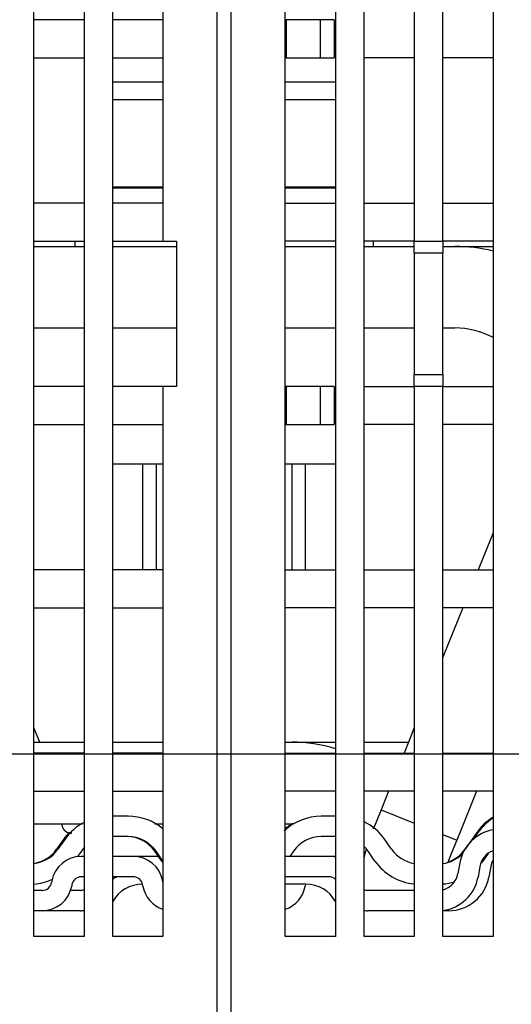
# Model space of a CAD drawing. Extents: x 0 to 49.2, y 0 to 37.8.
# Drawn here: x 3.1 to 4.5, y 12.7 to 15.6 of the extents above; entities that cross this region are included whole.
import ezdxf

# ---------------------------------------------------------------- set-up
doc = ezdxf.new("R2010")
doc.units = 0
doc.header["$MEASUREMENT"] = 0
doc.header["$PDMODE"] = 2
doc.header["$PDSIZE"] = -0.01
doc.linetypes.add('CENTERLINE', pattern=[30, 12, -1.5, 3, -1.5, 12])
doc.linetypes.add('HIDDENNEW0', pattern=[4.5, 1.5, -1.5, 1.5])
doc.layers.get('Defpoints').update_dxf_attribs({"linetype": 'CONTINUOUS'})
for name, color, linetype in [('CENTERLINE', 5, 'CENTERLINE'), ('DIMENSION', 4, 'CONTINUOUS'), ('VISIBLE', 7, 'HIDDENNEW0')]:
    doc.layers.add(name, color=color, linetype=linetype)
doc.styles.add('Dimen_Text', font='romans.shx', dxfattribs={"width": 0.75})
doc.dimstyles.get("Standard").update_dxf_attribs({"dimscale": 3.5, "dimtxt": 0.125, "dimasz": 0.12, "dimexe": 0.08, "dimexo": 0.08, "dimgap": 0.09, "dimtad": 0, "dimtih": 1, "dimtoh": 1, "dimzin": 1, "dimdsep": 46, "dimtxsty": 'Dimen_Text', "dimcen": 0, "dimclrd": 256, "dimclre": 256, "dimclrt": 256, "dimadec": 0, "dimazin": 0, "dimtfac": 1, "dimtofl": 0, "dimtmove": 0, "dimatfit": 2, "dimfxl": 0, "dimtolj": 1, "dimtzin": 0, "dimlwd": -1, "dimlwe": -1, "dimarcsym": 0})

# ---------------------------------------------------------------- blocks, each defined once
blk = doc.blocks.new('*D6')
at = {"layer": 'Defpoints', "color": 0, "linetype": 'Continuous'}
for p in [(9.4828, 13.4621), (0.6735, 7.9345), (1.0674, 7.9345)]:
    blk.add_point(p, dxfattribs=at)
at = {"layer": 'DIMENSION'}
for p, q in [((9.2028, 13.4621), (0.3935, 13.4621)), ((0.6735, 13.0421), (0.6735, 10.9715)), ((0.6735, 8.3545), (0.6735, 9.904)), ((0.7874, 7.9345), (0.3935, 7.9345))]:
    blk.add_line(p, q, dxfattribs=at)
at = {"layer": 'DIMENSION', "linetype": 'Continuous'}
for points in [[(0.6035, 13.0421), (0.7435, 13.0421), (0.6735, 13.4621)], [(0.6035, 8.3545), (0.7435, 8.3545), (0.6735, 7.9345)]]:
    blk.add_solid(points, dxfattribs=at)
at = {"layer": 'DIMENSION', "linetype": 'Continuous', "insert": (0.6735, 10.4377), "char_height": 0.4375, "attachment_point": 5, "style": 'Dimen_Text'}
blk.add_mtext('\\A1;5.53', dxfattribs=at)
blk = doc.blocks.new('OS600J22 BOTTOM')
at = {"layer": 'VISIBLE', "linetype": 'Continuous'}
for p, q in [((-166, 66.08864), (-166, 159.58864)), ((-165, 159.58866), (-165, 66.08866)), ((-179.5, 78.58864), (-179.5, 156.78864)), ((-175.8, 156.78864), (-175.8, 78.58864)), ((-173.7, 78.58864), (-173.7, 156.78864)), ((-170, 156.78864), (-170, 129.78864)), ((-161, 78.58866), (-161, 156.78866)), ((-157.3, 156.78866), (-157.3, 78.58866)), ((-155.2, 78.58866), (-155.2, 156.78866)), ((-151.5, 156.78866), (-151.5, 129.78866)), ((-149.4, 129.78866), (-149.4, 156.78866)), ((-145.7, 156.78866), (-145.7, 78.58866)), ((-175.8, 146.08864), (-179.5, 146.08864)), ((-170, 146.08864), (-173.7, 146.08864)), ((-160.9, 146.08864), (-161.00001, 146.08867)), ((-158.4, 146.08864), (-160.9, 146.08864)), ((-160.9, 143.28864), (-160.9, 146.08864)), ((-157.4, 146.08864), (-158.4, 146.08864)), ((-158.39999, 143.28864), (-158.39999, 146.08867)), ((-157.4, 146.08864), (-157.4, 143.28864)), ((-179.5, 143.28864), (-175.8, 143.28864)), ((-173.7, 143.28864), (-170, 143.28864)), ((-161.00001, 143.28864), (-160.9, 143.28864)), ((-160.9, 143.28864), (-158.4, 143.28864)), ((-158.4, 143.28864), (-157.4, 143.28864)), ((-151.5, 143.28866), (-155.2, 143.28866)), ((-145.7, 143.28866), (-149.4, 143.28866)), ((-170.00001, 141.48843), (-173.69997, 141.48843)), ((-157.30005, 141.48843), (-161.00001, 141.48843)), ((-170.00001, 140.18837), (-173.69997, 140.18837)), ((-157.30005, 140.18837), (-161.00001, 140.18837)), ((-173.69997, 133.78838), (-170.00001, 133.78838)), ((-170.00001, 133.68838), (-173.69996, 133.6884)), ((-170.99995, 133.78838), (-170.99995, 133.68838)), ((-161.00001, 133.78838), (-157.30005, 133.78838)), ((-157.30002, 133.6884), (-161.00001, 133.68838)), ((-159.99996, 133.68838), (-159.99996, 133.78838)), ((-175.8, 132.58864), (-179.5, 132.58864)), ((-170, 132.58864), (-173.7, 132.58864)), ((-161, 132.58866), (-157.3, 132.58866)), ((-155.2, 132.58866), (-151.5, 132.58866)), ((-149.4, 132.58866), (-145.7, 132.58866)), ((-179.5, 129.78864), (-175.8, 129.78864)), ((-176.5001, 129.78864), (-176.50012, 129.38839)), ((-173.7, 129.78864), (-170, 129.78864)), ((-170, 129.78864), (-169, 129.78864)), ((-169, 129.78864), (-169, 119.08864)), ((-157.3, 129.78866), (-161, 129.78866)), ((-151.5, 129.78866), (-155.2, 129.78866)), ((-154.50002, 129.38839), (-154.5, 129.78864)), ((-151.5, 128.90267), (-151.5, 129.78866)), ((-151.5, 129.78866), (-149.4, 129.78866)), ((-149.4, 129.78866), (-149.4, 128.90267)), ((-145.7, 129.78866), (-149.4, 129.78866)), ((-179.50004, 129.38839), (-175.79996, 129.38839)), ((-173.69997, 129.38839), (-168.99996, 129.38839)), ((-161.00001, 129.38839), (-157.30005, 129.38839)), ((-155.19994, 129.38839), (-151.49998, 129.38839)), ((-149.39999, 129.38839), (-148.50355, 129.38839)), ((-148.50355, 129.38841), (-148.50351, 129.38841)), ((-148.50351, 129.38841), (-145.70003, 129.38839)), ((-151.5, 128.90267), (-151.5, 119.97464)), ((-149.39999, 128.90267), (-151.49998, 128.90267)), ((-149.4, 119.97464), (-149.4, 128.90267)), ((-179.50004, 123.38843), (-175.79996, 123.38843)), ((-173.69997, 123.38843), (-168.99996, 123.38843)), ((-161.00001, 123.38843), (-157.30005, 123.38843)), ((-155.19994, 123.38843), (-151.49998, 123.38843)), ((-149.39999, 123.38843), (-148.50355, 123.38843)), ((-148.50355, 123.38841), (-148.50351, 123.38841)), ((-151.5, 119.08866), (-151.5, 119.97464)), ((-151.49998, 119.97464), (-149.39999, 119.97464)), ((-149.4, 119.97464), (-149.4, 119.08866)), ((-175.8, 119.08864), (-179.5, 119.08864)), ((-170, 119.08864), (-173.7, 119.08864)), ((-170, 119.08864), (-170, 78.58864)), ((-169, 119.08864), (-170, 119.08864)), ((-160.9, 119.08864), (-161, 119.08864)), ((-158.4, 119.08864), (-160.9, 119.08864)), ((-160.9, 116.28864), (-160.9, 119.08864)), ((-157.4, 119.08864), (-158.4, 119.08864)), ((-158.39999, 116.28864), (-158.39999, 119.08867)), ((-157.4, 119.08864), (-157.4, 116.28864)), ((-155.2, 119.08866), (-151.5, 119.08866)), ((-151.5, 119.08866), (-151.5, 78.58866)), ((-149.4, 119.08866), (-151.5, 119.08866)), ((-149.4, 78.58866), (-149.4, 119.08866)), ((-149.4, 119.08866), (-145.7, 119.08866)), ((-179.5, 116.28864), (-175.8, 116.28864)), ((-173.7, 116.28864), (-170, 116.28864)), ((-161, 116.28864), (-160.9, 116.28864)), ((-160.9, 116.28864), (-158.4, 116.28864)), ((-158.4, 116.28864), (-157.4, 116.28864)), ((-151.5, 116.28866), (-155.2, 116.28866)), ((-145.7, 116.28866), (-149.4, 116.28866)), ((-173.69997, 113.38837), (-170.00001, 113.38837)), ((-171.50005, 113.38837), (-171.50008, 105.58867)), ((-170.50004, 113.38837), (-170.50004, 105.58867)), ((-161.00001, 113.38837), (-157.30005, 113.38837)), ((-160.49998, 105.58867), (-160.49998, 113.38837)), ((-159.50004, 105.58867), (-159.50001, 113.38837)), ((-145.70003, 108.31049), (-146.79973, 105.58867)), ((-175.8, 105.58864), (-179.5, 105.58864)), ((-170, 105.58864), (-173.7, 105.58864)), ((-161, 105.58866), (-157.3, 105.58866)), ((-155.2, 105.58866), (-151.5, 105.58866)), ((-149.4, 105.58866), (-145.7, 105.58866)), ((-179.5, 102.78864), (-175.8, 102.78864)), ((-173.7, 102.78864), (-170, 102.78864)), ((-157.3, 102.78866), (-161, 102.78866)), ((-151.5, 102.78866), (-155.2, 102.78866)), ((-145.7, 102.78866), (-149.4, 102.78866)), ((-147.93102, 102.78864), (-149.4, 99.15276)), ((-149.39998, 99.15275), (-149.4, 99.15272)), ((-179.069, 92.88836), (-179.50004, 93.9552)), ((-151.49998, 93.9552), (-152.25408, 92.08866)), ((-179.50004, 92.88836), (-175.79996, 92.88836)), ((-173.69997, 92.88836), (-170.00001, 92.88836)), ((-161.00001, 92.88836), (-160.49998, 92.88836)), ((-160.49998, 92.88836), (-157.49995, 92.88836)), ((-157.5, 92.88841), (-157.30005, 92.88836)), ((-155.19994, 92.88836), (-154.75067, 92.88841)), ((-154.75067, 92.88841), (-153.78474, 92.88841)), ((-153.78474, 92.88841), (-151.93102, 92.88836)), ((-175.8, 92.08864), (-179.5, 92.08864)), ((-170, 92.08864), (-173.7, 92.08864)), ((-161, 92.08866), (-157.3, 92.08866)), ((-155.2, 92.08866), (-151.5, 92.08866)), ((-149.4, 92.08866), (-145.7, 92.08866)), ((-179.5, 89.28864), (-175.8, 89.28864)), ((-173.7, 89.28864), (-170, 89.28864)), ((-157.3, 89.28866), (-161, 89.28866)), ((-151.5, 89.28866), (-155.2, 89.28866)), ((-153.38541, 89.28863), (-153.56474, 88.84477)), ((-153.38534, 89.28866), (-153.38536, 89.28861)), ((-145.7, 89.28866), (-149.4, 89.28866)), ((-146.91411, 89.28863), (-148.00155, 86.5971)), ((-153.5647, 88.84476), (-153.9393, 87.9176)), ((-153.9393, 87.9176), (-154.3139, 86.99042)), ((-153.9393, 87.9176), (-151.49998, 86.93202)), ((-172.56142, 87.43692), (-173.69997, 87.43691)), ((-157.30005, 87.43691), (-158.34804, 87.43692)), ((-179.50004, 86.88839), (-175.91561, 86.88839)), ((-170.60441, 86.88839), (-170.00001, 86.88839)), ((-161.00001, 86.88839), (-160.49998, 86.88839)), ((-154.31385, 86.99038), (-154.52219, 86.4748)), ((-154.31389, 86.99041), (-154.3139, 86.99039)), ((-148.00158, 86.59711), (-148.37618, 85.66995)), ((-177.32573, 85.73123), (-177.83565, 85.00298)), ((-177.23519, 85.73123), (-177.74511, 85.00298)), ((-176.71389, 86.18836), (-176.75, 86.18841)), ((-172.56142, 85.93692), (-173.69997, 85.93695)), ((-157.30005, 85.93695), (-158.34804, 85.93692)), ((-153.16435, 85.00298), (-153.67427, 85.73123)), ((-149.39999, 86.08358), (-148.37618, 85.66995)), ((-148.37618, 85.66995), (-148.75077, 84.74282)), ((-148.37618, 85.66996), (-148.37618, 85.66996)), ((-146.90193, 86.23123), (-147.76196, 85.00298)), ((-146.81139, 86.23123), (-147.16427, 85.7273)), ((-176.00646, 84.87087), (-176.29069, 84.46494)), ((-170.09415, 84.14262), (-170.60408, 84.87087)), ((-170.00361, 84.14262), (-170.51354, 84.87087)), ((-160.39592, 84.87087), (-160.66794, 84.48245)), ((-154.39307, 84.14262), (-154.903, 84.87087)), ((-175.8, 84.48248), (-176.01348, 84.48248)), ((-172.18822, 84.48248), (-173.7, 84.48248)), ((-170.33208, 84.48245), (-172.18822, 84.48248)), ((-157.78928, 84.48248), (-161.00001, 84.48245)), ((-157.3, 84.48248), (-157.78926, 84.48245)), ((-148.75077, 84.74282), (-149.00583, 84.11154)), ((-146.06357, 84.68416), (-146.44274, 84.14267)), ((-148.14609, 84.00348), (-148.28389, 83.22204)), ((-146.66892, 83.743), (-146.80672, 82.96156)), ((-145.869, 83.74295), (-146.00678, 82.96153)), ((-178.18006, 82.6645), (-178.19832, 82.56092)), ((-175.8, 82.98248), (-176.01348, 82.98248)), ((-172.18822, 82.98248), (-173.7, 82.98248)), ((-170.00338, 82.56092), (-170.02164, 82.6645)), ((-157.78928, 82.98248), (-161.00001, 82.98249)), ((-178.88769, 81.98248), (-179.50004, 81.98244)), ((-176.08777, 81.98244), (-176.83487, 81.98244)), ((-176.70284, 82.40403), (-176.72111, 82.30045)), ((-171.50547, 82.43692), (-171.51893, 82.43688)), ((-171.48059, 82.30045), (-171.49885, 82.40403)), ((-159.48109, 82.43688), (-161, 82.43692)), ((-159.50402, 82.40403), (-159.52228, 82.30045)), ((-151.5, 81.98251), (-154.91504, 81.98244)), ((-178.88769, 80.48248), (-179.5, 80.48248)), ((-176.08777, 80.48248), (-178.88768, 80.48248)), ((-151.5, 80.48248), (-154.91504, 80.48248)), ((-148.9612, 80.48248), (-149.39999, 80.48248)), ((-179.50004, 78.59994), (-175.79996, 78.59994)), ((-175.8, 78.58864), (-179.5, 78.58864)), ((-170, 78.58864), (-173.7, 78.58864)), ((-173.69997, 78.59994), (-170.00001, 78.59994)), ((-161.00001, 78.59994), (-157.30005, 78.59994)), ((-157.3, 78.58866), (-161, 78.58866)), ((-151.5, 78.58866), (-155.2, 78.58866)), ((-155.19994, 78.59994), (-151.5, 78.6)), ((-145.7, 78.58866), (-149.4, 78.58866)), ((-149.39999, 78.59994), (-145.70003, 78.59994))]:
    blk.add_line(p, q, dxfattribs=at)
for points in [[(-177.45005, 86.88839), (-177.44985, 86.87181, 0.00614681), (-177.44925, 86.85509, 0.00596912), (-177.44824, 86.83823, 0.00592614), (-177.44681, 86.82124, 0.00605751), (-177.44494, 86.80414, 0.00612123), (-177.44264, 86.78695, 0.00616829), (-177.43989, 86.76968, 0.00620191), (-177.43668, 86.75235, 0.00626713), (-177.433, 86.73497, 0.00630596), (-177.42886, 86.71756, 0.0063621), (-177.42423, 86.70014, 0.00639664), (-177.41912, 86.68273, 0.00645026), (-177.41352, 86.66535, 0.00648266), (-177.40744, 86.64801, 0.00653156), (-177.40086, 86.63074, 0.00656095), (-177.39379, 86.61355, 0.00660521), (-177.38622, 86.59647, 0.00663153), (-177.37817, 86.57952, 0.00667067), (-177.36962, 86.56271, 0.00669366), (-177.36059, 86.54608, 0.00672739), (-177.35106, 86.52963, 0.00674687), (-177.34107, 86.51339, 0.0067749), (-177.3306, 86.49739, 0.00679071), (-177.31968, 86.48163, 0.00681278), (-177.30829, 86.46615, 0.00682477), (-177.29647, 86.45095, 0.00684072), (-177.28421, 86.43606, 0.00684877), (-177.27154, 86.4215, 0.00685834), (-177.25845, 86.40729, 0.00686252), (-177.24497, 86.39343, 0.00686603), (-177.23112, 86.37996, 0.00686603), (-177.2169, 86.36687, 0.00686253), (-177.20234, 86.3542, 0.00685835), (-177.18746, 86.34193, 0.00684877), (-177.17226, 86.33011, 0.00684075), (-177.15678, 86.31873, 0.00682486), (-177.14102, 86.3078, 0.00681279), (-177.12501, 86.29733, 0.0067905), (-177.10877, 86.28734, 0.006775), (-177.09233, 86.27782, 0.00674776), (-177.07569, 86.26879, 0.00672721), (-177.05889, 86.26023, 0.00669069), (-177.04194, 86.25218, 0.00667155), (-177.02486, 86.24461, 0.00664219), (-177.00767, 86.23755, 0.00660227), (-176.9904, 86.23096, 0.00652425), (-176.97307, 86.22488, 0.0065423), (-176.95567, 86.21928, 0.00660693), (-176.93823, 86.21418, 0.00641287), (-176.92084, 86.20955, 0.00598802), (-176.90357, 86.20541, 0.00649351), (-176.88606, 86.20173, 0.00755827), (-176.8682, 86.19851, 0.00584887), (-176.85145, 86.19576, 0.00230828), (-176.83633, 86.19351, 0.00789368), (-176.81717, 86.1916, 0.01335795), (-176.788, 86.18987, 0.00669619), (-176.75001, 86.18836, 0.00363155)], [(-170.53955, 86.88831), (-170.53771, 86.88833, -0.00011073), (-170.53591, 86.88834, -0.00011842), (-170.53415, 86.88835, -0.0001214), (-170.53243, 86.88836, -0.00011807), (-170.53075, 86.88838, -0.00011722), (-170.52911, 86.88839, -0.0001168), (-170.52752, 86.88839, -0.00011702), (-170.52597, 86.8884, -0.00011584), (-170.52446, 86.88841, -0.00011586), (-170.52299, 86.88842, -0.00011489), (-170.52157, 86.88842, -0.00011505), (-170.52018, 86.88842, -0.00011404), (-170.51885, 86.88843, -0.00011426), (-170.51755, 86.88843, -0.00011328), (-170.5163, 86.88843, -0.00011361), (-170.51509, 86.88844, -0.00011265), (-170.51393, 86.88844, -0.0001131), (-170.51281, 86.88844, -0.00011218), (-170.51174, 86.88844, -0.00011279), (-170.51071, 86.88844, -0.00011194), (-170.50973, 86.88844, -0.00011276), (-170.5088, 86.88843, -0.000112), (-170.50791, 86.88843, -0.00011312), (-170.50706, 86.88843, -0.00011256), (-170.50626, 86.88843, -0.00011404), (-170.50551, 86.88843, -0.00011358), (-170.50481, 86.88842, -0.00011593), (-170.50415, 86.88842, -0.00011673), (-170.50354, 86.88842, -0.00011914), (-170.50298, 86.88842, -0.00011776), (-170.50247, 86.88841, -0.00012599), (-170.502, 86.88841, -0.00013952), (-170.50158, 86.88841, -0.00013511), (-170.50121, 86.8884, -0.00009816), (-170.50091, 86.8884, -0.0001732), (-170.50062, 86.8884, -0.00036014), (-170.50033, 86.8884, -0.000375), (-170.50004, 86.88839, -0.00035434)], [(-147.63978, 81.36113), (-147.63978, 81.36113, 0), (-147.63978, 81.36113, 0.00000002), (-147.63978, 81.36113), (-147.63978, 81.36114, -0.00000005), (-147.63978, 81.36114), (-147.63978, 81.36114, -0.00000004), (-147.63978, 81.36114, 0), (-147.63978, 81.36114, 0.00000004), (-147.63978, 81.36114, -0.00000003), (-147.63978, 81.36114), (-147.63978, 81.36115, 0.00000004), (-147.63978, 81.36115), (-147.63978, 81.36115, -0.0000001), (-147.63978, 81.36115, -0.00000003), (-147.63978, 81.36115, 0.00000004), (-147.63978, 81.36115, -0.00000003), (-147.63978, 81.36116), (-147.63978, 81.36116, -0.00000002)]]:
    blk.add_lwpolyline(points, format="xyb", dxfattribs=at)
for centre, radius, start, end in [((-148.50352, 117.38841), 12, 76.462127, 89.999996), ((-148.50352, 117.38841), 6, 61.895941, 89.999996), ((-160.5, 81.88841), 11, 73.087608, 90), ((-172.56142, 83.43692), 4, 50.18171, 90), ((-158.34804, 83.43692), 4, 90, 133.01775), ((-156.95088, 83.43692), 4, 35, 63.883435), ((-143.62532, 83.93692), 4, 121.78323, 145), ((-143.53479, 83.93693), 4, 123.51953, 145), ((-174.04912, 83.43692), 4, 134.85062, 145), ((-173.95858, 83.43692), 4, 117.40994, 145), ((-158.43858, 83.43692), 4, 120.36401, 129.81822), ((-160.5, 81.88841), 5, 88.53902, 90), ((-145.19168, 83.48248), 3, 99.898335, 170), ((-172.65196, 83.43692), 2.5, 35, 90.000001), ((-172.56142, 83.43692), 2.5, 35, 90), ((-158.34804, 83.43692), 2.5, 90, 145), ((-179.79299, 86.43692), 2.5, 276.73043, 325), ((-179.88353, 86.43692), 2.5, 279.05576, 325), ((-173.95858, 83.43692), 2.5, 137.43973, 145), ((-143.5, 81.72212), 12, 163.95054, 167.66608), ((-156.95088, 83.43692), 2.5, 35, 45.544737), ((-151.11647, 86.43692), 2.5, 215, 261.17525), ((-149.80984, 86.43692), 2.5, 288.28817, 324.63382), ((-145.19168, 83.48248), 1.5, 109.80866, 169.99999), ((-176.01348, 82.28248), 2.2, 90, 170), ((-172.18822, 82.28248), 2.2, 10, 90), ((-166.81754, 86.43692), 4, 215, 217.28675), ((-166.727, 86.43692), 4, 215, 215.09017), ((-157.78928, 82.28248), 2.2, 77.149791, 90), ((-151.11647, 86.43692), 4, 215, 264.49786), ((-149.7193, 86.43692), 2.5, 277.51096, 315.26053), ((-149.7193, 86.43692), 4, 322.73662, 325), ((-144.39178, 83.48248), 1.5, 150.70855, 170), ((-179.79299, 86.43692), 4, 274.20061, 294.17884), ((-176.01348, 82.28248), 0.7, 90, 170), ((-173.21359, 82.28248), 0.7, 90, 134.01723), ((-172.18822, 82.28248), 0.7, 10, 90), ((-157.78928, 82.28248), 0.7, 45.654716, 90), ((-149.7611, 83.48248), 1.5, 284.09325, 349.99999), ((-149.7611, 83.48248), 3, 277.0062, 350), ((-148.9612, 83.48248), 3, 270, 350), ((-178.88769, 82.68248), 0.7, 270, 350), ((-178.88769, 82.68248), 2.2, 270, 350), ((-176.08779, 82.68248), 0.7, 270, 294.27613), ((-171.51896, 79.93692), 2.5, 90, 150.74042), ((-169.31401, 82.68248), 2.2, 190, 251.83154), ((-169.31401, 82.68248), 0.7, 190, 191.48406), ((-161.68886, 82.68248), 2.2, 288.2473, 350), ((-158.81465, 82.28248), 0.7, 167.25334, 170), ((-159.48104, 79.93692), 2.5, 29.259385, 90), ((-154.91508, 82.68248), 0.7, 245.68093, 270), ((-149.7193, 86.43692), 4, 274.65462, 287.19346), ((-176.08779, 82.68248), 2.2, 270, 277.622), ((-154.91508, 82.68248), 2.2, 262.55878, 270)]:
    blk.add_arc(centre, radius, start, end, dxfattribs=at)

msp = doc.modelspace()

# ---------------------------------------------------------------- block references
at = {"layer": 'CENTERLINE', "color": 2, "linetype": 'Continuous', "xscale": 0.03937007874014853, "yscale": 0.03937007874014853, "zscale": 0.03937007874015748}
msp.add_blockref('OS600J22 BOTTOM', (10.1816, 9.84), dxfattribs=at)

# ---------------------------------------------------------------- dimensions: what is measured, and where the dimension line sits
at = {"layer": 'DIMENSION', "linetype": 'Continuous'}
dim = msp.add_linear_dim(base=(0.6735, 7.9345), p1=(9.4828, 13.4621), p2=(1.0674, 7.9345), angle=90, dimstyle='Standard', override={"dimpost": '\\X'}, dxfattribs=at)
dim.commit()
dim.dimension.update_dxf_attribs({"geometry": '*D6', "text_midpoint": (0.6735, 10.4377), "dimtype": 160})

doc.saveas('drawing.dxf')
